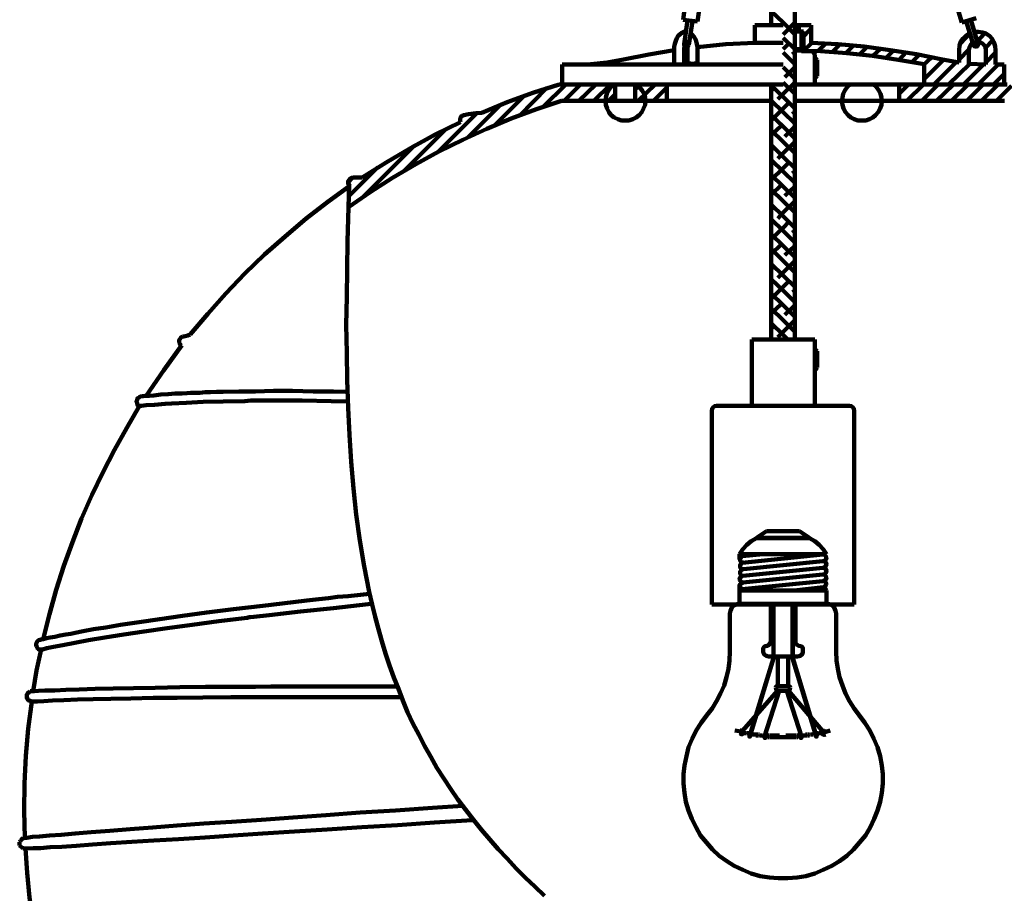
# Model space of a CAD drawing. Units: inches. Extents: x -1.3 to 16.7, y -20.6 to 12.6.
# Drawn here: x -1.3 to 10.3, y -13.2 to -2.9 of the extents above; entities that cross this region are included whole.
import ezdxf

# ---------------------------------------------------------------- set-up
doc = ezdxf.new("R2010")
doc.units = ezdxf.units.IN
doc.header["$MEASUREMENT"] = 0
doc.layers.add('Layer 1', color=7, linetype='Continuous')

# ---------------------------------------------------------------- blocks, each defined once
blk = doc.blocks.new('block 2')
at = {"layer": 'Layer 1', "true_color": 0x212830}
h = blk.add_hatch(color=250, dxfattribs=at)
edge = h.paths.add_edge_path()
edge.add_spline(control_points=[(7.546, -9.792), (7.546, -9.792), (7.546, -9.792), (7.546, -9.792), (7.546, -9.792), (7.546, -10.435), (7.546, -10.435), (7.546, -10.435), (7.546, -9.792), (7.546, -9.792)], knot_values=[0, 0, 0, 0, 1, 1, 1, 2, 2, 2, 3, 3, 3, 3], degree=3, periodic=1)
for points in [[(7.772, -9.792), (7.772, -10.435), (7.777, -10.435)], [(7.772, -9.792), (7.777, -9.792), (7.777, -10.435)], [(7.546, -10.435), (7.263, -11.361), (7.269, -11.361)], [(7.772, -10.435), (8.05, -11.361), (8.055, -11.361)], [(7.772, -10.435), (7.777, -10.435), (8.055, -11.361)]]:
    blk.add_hatch(color=250, dxfattribs=at).paths.add_polyline_path(points)
h = blk.add_hatch(color=250, dxfattribs=at)
edge = h.paths.add_edge_path()
edge.add_spline(control_points=[(7.546, -10.435), (7.546, -10.435), (7.546, -10.435), (7.546, -10.435), (7.546, -10.435), (7.269, -11.361), (7.269, -11.361), (7.269, -11.361), (7.546, -10.435), (7.546, -10.435)], knot_values=[0, 0, 0, 0, 1, 1, 1, 2, 2, 2, 3, 3, 3, 3], degree=3, periodic=1)
h = blk.add_hatch(color=250, dxfattribs=at)
edge = h.paths.add_edge_path()
edge.add_spline(control_points=[(7.546, -10.435), (7.546, -10.435), (7.546, -10.435), (7.546, -10.435), (7.546, -10.435), (7.546, -10.435), (7.546, -10.435), (7.546, -10.435), (7.546, -10.435), (7.546, -10.435)], knot_values=[0, 0, 0, 0, 1, 1, 1, 2, 2, 2, 3, 3, 3, 3], degree=3, periodic=1)
h = blk.add_hatch(color=250, dxfattribs=at)
edge = h.paths.add_edge_path()
edge.add_spline(control_points=[(7.546, -10.435), (7.546, -10.435), (7.546, -10.435), (7.546, -10.435), (7.546, -10.435), (7.546, -10.435), (7.546, -10.435), (7.546, -10.435), (7.546, -10.435), (7.546, -10.435)], knot_values=[0, 0, 0, 0, 1, 1, 1, 2, 2, 2, 3, 3, 3, 3], degree=3, periodic=1)
h = blk.add_hatch(color=250, dxfattribs=at)
edge = h.paths.add_edge_path()
edge.add_spline(control_points=[(7.772, -10.435), (7.772, -10.435), (7.772, -10.435), (7.772, -10.435), (7.772, -10.435), (7.777, -10.435), (7.777, -10.435), (7.777, -10.435), (7.772, -10.435), (7.772, -10.435)], knot_values=[0, 0, 0, 0, 1, 1, 1, 2, 2, 2, 3, 3, 3, 3], degree=3, periodic=1)
h = blk.add_hatch(color=250, dxfattribs=at)
edge = h.paths.add_edge_path()
edge.add_spline(control_points=[(8.05, -11.361), (8.05, -11.361), (8.055, -11.361), (8.055, -11.361), (8.055, -11.361), (8.05, -11.361), (8.05, -11.361), (8.05, -11.361), (8.05, -11.361), (8.05, -11.361)], knot_values=[0, 0, 0, 0, 1, 1, 1, 2, 2, 2, 3, 3, 3, 3], degree=3, periodic=1)
h = blk.add_hatch(color=250, dxfattribs=at)
edge = h.paths.add_edge_path()
edge.add_spline(control_points=[(8.05, -11.361), (8.05, -11.361), (8.05, -11.361), (8.05, -11.361), (8.05, -11.361), (8.055, -11.361), (8.055, -11.361), (8.055, -11.361), (8.05, -11.361), (8.05, -11.361)], knot_values=[0, 0, 0, 0, 1, 1, 1, 2, 2, 2, 3, 3, 3, 3], degree=3, periodic=1)
at = {"layer": 'Layer 1', "color": 250, "lineweight": 90, "true_color": 0x212830}
for points in [[(7.798, -6.675), (7.798, 4.473)], [(7.52, -2.963), (7.52, 2.982)], [(6.482, -2.9), (6.519, -2.587)], [(6.692, -2.613), (6.65, -2.921)], [(9.681, -2.628), (9.77, -2.932)], [(6.65, -2.921), (6.482, -2.9)], [(7.798, -3.073), (7.662, -2.932), (7.52, -2.796)], [(9.77, -2.932), (9.938, -2.879)], [(9.875, -2.9), (9.959, -3.177)], [(6.534, -2.906), (6.492, -3.188)], [(6.592, -2.916), (6.55, -3.193)], [(7.662, -2.963), (7.326, -2.963)], [(7.326, -2.963), (7.326, -3.172)], [(7.798, -2.932), (7.662, -3.073)], [(7.992, -2.963), (7.798, -2.963)], [(7.846, -2.979), (7.798, -2.979)], [(7.867, -2.963), (7.846, -2.979)], [(7.846, -2.979), (7.846, -3.036)], [(7.877, -3.12), (7.992, -3)], [(7.992, -2.963), (7.992, -3.172)], [(9.823, -2.916), (9.907, -3.198)], [(6.513, -3.036), (6.487, -3.042), (6.466, -3.052), (6.445, -3.068), (6.424, -3.088), (6.408, -3.115), (6.393, -3.146), (6.382, -3.183), (6.377, -3.219), (6.377, -3.256)], [(6.65, -3.256), (6.65, -3.214), (6.639, -3.172), (6.629, -3.136), (6.613, -3.104), (6.592, -3.078), (6.571, -3.057)], [(7.798, -3.245), (7.662, -3.11)], [(7.798, -3.036), (7.877, -3.036)], [(7.903, -3.036), (7.798, -3.036)], [(7.877, -3.036), (7.903, -3.068)], [(7.877, -3.256), (7.877, -3.036)], [(7.877, -3.245), (7.877, -3.036)], [(7.903, -3.266), (7.903, -3.036)], [(7.903, -3.068), (7.903, -3.256)], [(9.865, -3.057), (9.823, -3.083), (9.786, -3.12), (9.76, -3.157), (9.744, -3.204), (9.739, -3.256)], [(9.755, -3.177), (9.865, -3.062)], [(10.169, -3.256), (10.164, -3.209), (10.148, -3.162), (10.127, -3.125), (10.095, -3.088), (10.054, -3.062), (10.012, -3.047), (9.964, -3.042), (9.917, -3.042)], [(9.954, -3.151), (10.043, -3.057)], [(6.534, -3.256), (6.534, -3.235), (6.529, -3.219), (6.529, -3.204), (6.529, -3.188), (6.524, -3.177), (6.524, -3.167), (6.519, -3.162), (6.513, -3.157), (6.508, -3.162), (6.503, -3.167), (6.503, -3.177), (6.498, -3.188), (6.498, -3.204), (6.498, -3.219), (6.492, -3.235), (6.492, -3.256)], [(6.492, -3.177), (6.492, -3.193), (6.498, -3.209), (6.513, -3.214), (6.529, -3.214), (6.54, -3.209), (6.55, -3.193)], [(6.534, -3.235), (6.492, -3.24)], [(6.492, -3.24), (6.492, -3.428)], [(6.534, -3.235), (6.534, -3.402)], [(7.326, -3.172), (6.985, -3.188), (6.65, -3.224)], [(6.65, -3.219), (6.65, -3.402)], [(7.326, -3.172), (7.662, -3.172)], [(7.73, -3.177), (7.662, -3.245)], [(7.877, -3.245), (7.798, -3.245)], [(7.903, -3.266), (7.877, -3.245)], [(7.903, -3.266), (7.998, -3.172)], [(9.54, -3.366), (9.235, -3.303), (8.926, -3.256), (8.617, -3.214), (8.307, -3.188), (7.992, -3.172)], [(8.071, -3.271), (8.166, -3.177)], [(8.239, -3.282), (8.333, -3.188)], [(8.401, -3.293), (8.491, -3.204)], [(8.564, -3.308), (8.653, -3.219)], [(8.721, -3.324), (8.811, -3.24)], [(9.739, -3.366), (9.854, -3.251)], [(9.896, -3.172), (9.875, -3.193), (9.86, -3.224), (9.854, -3.256)], [(9.907, -3.198), (9.949, -3.157)], [(9.907, -3.193), (9.912, -3.209), (9.928, -3.214), (9.943, -3.214), (9.954, -3.209), (9.964, -3.193), (9.959, -3.177)], [(10.054, -3.256), (10.048, -3.224), (10.033, -3.198), (10.012, -3.177), (9.985, -3.162), (9.954, -3.157)], [(10.048, -3.23), (10.137, -3.141)], [(5.192, -3.428), (5.391, -3.423), (5.585, -3.402), (5.779, -3.366)], [(6.377, -3.256), (6.078, -3.308), (5.779, -3.366)], [(6.377, -3.256), (6.377, -3.428)], [(7.798, -3.423), (7.662, -3.287)], [(7.798, -3.287), (7.772, -3.308)], [(9.325, -3.423), (9.02, -3.371), (8.716, -3.324), (8.412, -3.293), (8.102, -3.271), (7.798, -3.261)], [(7.903, -3.256), (7.877, -3.256)], [(7.877, -3.256), (7.877, -3.271)], [(7.992, -3.271), (7.877, -3.271)], [(8.034, -3.313), (8.029, -3.293), (8.013, -3.277), (7.992, -3.271)], [(8.034, -3.313), (8.034, -3.664)], [(8.034, -3.35), (8.045, -3.35)], [(8.061, -3.371), (8.045, -3.35)], [(8.879, -3.345), (8.963, -3.261)], [(9.031, -3.371), (9.115, -3.282)], [(9.183, -3.397), (9.267, -3.313)], [(9.309, -3.439), (9.414, -3.34)], [(9.54, -3.366), (9.739, -3.402)], [(9.739, -3.402), (9.739, -3.256)], [(9.854, -3.418), (9.854, -3.256)], [(10.054, -3.428), (10.054, -3.256)], [(10.054, -3.402), (10.169, -3.287)], [(10.169, -3.428), (10.169, -3.256)], [(5.055, -3.428), (5.055, -3.664)], [(5.055, -3.428), (5.055, -3.664)], [(5.055, -3.428), (7.662, -3.428)], [(6.534, -3.402), (6.54, -3.408), (6.55, -3.413), (6.555, -3.413), (6.566, -3.413), (6.576, -3.418), (6.587, -3.418), (6.597, -3.418), (6.608, -3.418), (6.618, -3.413), (6.629, -3.413), (6.634, -3.413), (6.639, -3.408), (6.645, -3.408), (6.65, -3.402)], [(7.798, -3.596), (7.662, -3.46)], [(7.798, -3.46), (7.683, -3.575)], [(7.798, -3.564), (7.798, -3.371)], [(8.034, -3.371), (8.034, -3.564)], [(8.061, -3.371), (8.061, -3.564)], [(9.325, -3.601), (9.555, -3.371)], [(9.325, -3.664), (9.325, -3.423)], [(9.44, -3.664), (9.707, -3.397)], [(9.613, -3.664), (9.865, -3.418)], [(9.791, -3.664), (10.027, -3.428)], [(9.854, -3.418), (10.054, -3.428)], [(9.964, -3.664), (10.2, -3.428)], [(10.269, -3.428), (10.169, -3.428)], [(10.269, -3.428), (10.269, -3.664)], [(8.045, -3.585), (8.034, -3.585)], [(8.045, -3.585), (8.061, -3.564)], [(10.143, -3.664), (10.269, -3.538)], [(5.019, -3.662), (4.709, -3.761), (4.405, -3.871), (4.106, -3.997)], [(4.552, -4.028), (4.872, -3.704)], [(4.825, -3.929), (5.097, -3.662)], [(7.52, -3.662), (5.019, -3.662)], [(7.662, -3.664), (5.055, -3.664)], [(5.076, -3.856), (5.27, -3.662)], [(5.249, -3.856), (5.449, -3.662)], [(5.428, -3.856), (5.622, -3.662)], [(5.664, -3.664), (5.627, -3.695), (5.601, -3.732), (5.58, -3.774), (5.569, -3.815), (5.564, -3.862), (5.569, -3.904), (5.585, -3.946), (5.606, -3.988), (5.632, -4.024), (5.669, -4.051), (5.711, -4.072), (5.753, -4.087), (5.8, -4.087), (5.842, -4.087), (5.889, -4.072), (5.926, -4.051), (5.963, -4.024), (5.994, -3.988), (6.015, -3.946), (6.031, -3.904), (6.036, -3.862), (6.031, -3.815), (6.02, -3.774), (5.999, -3.732), (5.968, -3.695), (5.936, -3.664)], [(5.936, -3.664), (5.664, -3.664)], [(5.679, -3.662), (5.679, -3.856)], [(5.915, -3.662), (5.915, -3.856)], [(5.915, -3.72), (5.973, -3.662)], [(5.952, -3.856), (6.151, -3.662)], [(6.131, -3.856), (6.288, -3.699)], [(6.288, -3.662), (6.288, -3.856)], [(6.288, -3.662), (6.288, -3.856)], [(7.52, -6.675), (7.52, -3.664)], [(7.798, -3.946), (7.662, -3.81), (7.52, -3.674)], [(7.552, -3.706), (7.52, -3.737)], [(7.798, -3.638), (7.662, -3.774), (7.599, -3.836)], [(7.798, -3.774), (7.662, -3.638)], [(10.305, -3.662), (7.798, -3.662)], [(10.269, -3.664), (7.798, -3.664)], [(8.034, -3.664), (7.798, -3.664)], [(8.454, -3.664), (8.417, -3.695), (8.391, -3.732), (8.37, -3.774), (8.36, -3.815), (8.354, -3.862), (8.36, -3.904), (8.375, -3.946), (8.396, -3.988), (8.428, -4.024), (8.459, -4.051), (8.501, -4.072), (8.543, -4.087), (8.59, -4.087), (8.638, -4.087), (8.679, -4.072), (8.721, -4.051), (8.753, -4.024), (8.784, -3.988), (8.805, -3.946), (8.821, -3.904), (8.826, -3.862), (8.821, -3.815), (8.811, -3.774), (8.79, -3.732), (8.763, -3.695), (8.727, -3.664)], [(8.727, -3.664), (8.454, -3.664)], [(9.031, -3.662), (9.031, -3.856)], [(9.031, -3.772), (9.141, -3.662)], [(9.12, -3.856), (9.319, -3.662)], [(9.298, -3.856), (9.403, -3.751), (9.492, -3.662)], [(9.471, -3.856), (9.671, -3.662)], [(9.65, -3.856), (9.844, -3.662)], [(9.828, -3.856), (10.022, -3.662)], [(10.001, -3.856), (10.2, -3.662)], [(10.179, -3.856), (10.358, -3.678)], [(4.258, -4.143), (4.604, -3.798)], [(5.601, -3.856), (5.679, -3.777)], [(5.045, -3.856), (4.751, -3.955), (4.452, -4.065), (4.164, -4.185), (3.88, -4.316), (3.597, -4.452), (3.325, -4.603), (3.052, -4.765), (2.789, -4.933), (2.533, -5.111)], [(3.943, -4.284), (4.321, -3.908)], [(7.52, -3.856), (5.045, -3.856)], [(7.798, -4.124), (7.662, -3.988), (7.52, -3.852)], [(7.73, -3.878), (7.662, -3.946), (7.52, -4.087)], [(10.274, -3.856), (7.798, -3.856)], [(3.592, -4.457), (4.048, -4.002)], [(3.891, -4.023), (3.875, -4.033), (3.859, -4.044), (3.854, -4.059), (3.849, -4.07), (3.849, -4.096), (3.854, -4.107)], [(4.106, -3.997), (4.038, -4.002), (3.949, -4.012), (3.891, -4.023)], [(7.798, -4.302), (7.662, -4.16), (7.52, -4.024)], [(7.798, -3.988), (7.772, -4.014)], [(3.854, -4.107), (3.555, -4.253), (3.262, -4.415), (2.978, -4.582), (2.695, -4.76)], [(7.641, -4.145), (7.52, -4.26)], [(7.798, -4.16), (7.683, -4.276)], [(3.194, -4.677), (3.681, -4.19)], [(7.798, -4.474), (7.662, -4.338), (7.52, -4.202)], [(2.706, -4.99), (3.309, -4.383)], [(7.798, -4.652), (7.662, -4.516), (7.52, -4.375)], [(7.552, -4.406), (7.52, -4.438)], [(7.798, -4.338), (7.662, -4.474), (7.599, -4.537)], [(2.533, -4.985), (2.879, -4.64)], [(7.798, -4.825), (7.662, -4.689), (7.52, -4.553)], [(7.73, -4.584), (7.662, -4.652), (7.52, -4.788)], [(2.59, -4.76), (2.569, -4.765), (2.548, -4.776), (2.538, -4.792), (2.527, -4.807), (2.527, -4.818), (2.527, -4.833), (2.538, -4.849), (2.548, -4.859)], [(2.695, -4.76), (2.648, -4.76), (2.606, -4.76), (2.59, -4.76)], [(7.798, -5.002), (7.662, -4.866), (7.52, -4.73)], [(7.798, -4.689), (7.772, -4.715)], [(2.548, -4.859), (2.286, -5.048), (2.034, -5.246), (1.783, -5.456), (1.541, -5.67), (1.31, -5.895), (1.085, -6.13), (0.87, -6.371), (0.665, -6.616)], [(2.538, -4.849), (2.522, -5.513), (2.512, -6.172), (2.506, -6.501), (2.512, -6.831), (2.517, -7.155), (2.527, -7.479), (2.543, -7.798), (2.564, -8.117), (2.59, -8.431), (2.622, -8.739), (2.664, -9.048), (2.716, -9.351), (2.774, -9.654), (2.811, -9.801), (2.847, -9.947), (2.884, -10.094), (2.926, -10.235), (2.968, -10.381), (3.015, -10.522), (3.068, -10.664), (3.12, -10.799), (3.172, -10.936), (3.23, -11.071), (3.293, -11.208), (3.361, -11.338), (3.429, -11.469), (3.503, -11.6), (3.576, -11.73), (3.655, -11.856), (3.739, -11.981), (3.823, -12.102), (3.912, -12.222), (4.006, -12.342), (4.101, -12.462), (4.2, -12.577), (4.3, -12.692), (4.405, -12.802), (4.51, -12.917), (4.62, -13.027), (4.73, -13.132), (4.846, -13.241)], [(2.527, -4.818), (2.58, -4.765)], [(7.641, -4.846), (7.52, -4.966)], [(7.798, -4.866), (7.683, -4.976)], [(7.798, -5.175), (7.662, -5.039), (7.52, -4.903)], [(7.798, -5.353), (7.662, -5.217), (7.52, -5.081)], [(7.552, -5.107), (7.52, -5.138)], [(7.798, -5.039), (7.662, -5.175), (7.599, -5.243)], [(7.798, -5.53), (7.662, -5.389), (7.52, -5.253)], [(7.73, -5.285), (7.662, -5.353), (7.52, -5.489)], [(7.798, -5.703), (7.662, -5.567), (7.52, -5.431)], [(7.798, -5.389), (7.772, -5.415)], [(7.641, -5.546), (7.52, -5.666)], [(7.798, -5.567), (7.683, -5.677)], [(7.798, -5.881), (7.662, -5.745), (7.52, -5.604)], [(7.798, -6.053), (7.662, -5.918), (7.52, -5.781)], [(7.798, -5.745), (7.662, -5.881), (7.599, -5.944)], [(7.552, -5.813), (7.52, -5.839)], [(7.798, -6.231), (7.662, -6.095), (7.52, -5.959)], [(7.73, -5.985), (7.662, -6.053), (7.52, -6.195)], [(7.798, -6.404), (7.662, -6.268), (7.52, -6.132)], [(7.798, -6.095), (7.772, -6.116)], [(7.641, -6.252), (7.52, -6.367)], [(7.798, -6.268), (7.683, -6.383)], [(7.798, -6.582), (7.662, -6.446), (7.52, -6.309)], [(7.715, -6.675), (7.662, -6.618), (7.52, -6.482)], [(7.798, -6.446), (7.662, -6.582), (7.599, -6.644)], [(0.665, -6.616), (0.634, -6.627), (0.587, -6.637), (0.571, -6.637)], [(7.552, -6.514), (7.52, -6.545)], [(0.571, -6.637), (0.555, -6.648), (0.545, -6.664), (0.534, -6.679), (0.534, -6.69), (0.534, -6.705), (0.54, -6.721), (0.55, -6.742), (0.566, -6.742)], [(7.29, -6.675), (7.662, -6.675)], [(7.29, -7.455), (7.29, -6.675)], [(7.541, -6.675), (7.52, -6.66)], [(8.034, -6.675), (7.662, -6.675)], [(8.034, -7.455), (8.034, -6.675)], [(0.566, -6.742), (0.351, -7.035), (0.146, -7.338)], [(8.034, -6.791), (8.045, -6.791)], [(8.061, -6.812), (8.045, -6.791)], [(8.061, -6.812), (8.061, -7.005)], [(8.045, -7.026), (8.034, -7.026)], [(8.045, -7.026), (8.061, -7.005)], [(2.517, -7.291), (2.354, -7.286), (2.113, -7.286), (1.872, -7.281), (1.646, -7.281), (1.436, -7.286), (1.237, -7.286), (1.054, -7.291), (0.975, -7.291), (0.902, -7.296), (0.839, -7.296), (0.776, -7.302), (0.723, -7.302), (0.671, -7.302), (0.624, -7.307), (0.566, -7.312), (0.487, -7.312), (0.403, -7.317), (0.319, -7.322), (0.235, -7.333), (0.183, -7.338), (0.136, -7.338), (0.11, -7.343), (0.099, -7.343)], [(0.099, -7.343), (0.078, -7.348), (0.062, -7.354), (0.052, -7.364), (0.041, -7.369), (0.036, -7.39), (0.031, -7.401), (0.031, -7.411), (0.036, -7.421), (0.041, -7.448), (0.057, -7.458), (0.067, -7.458)], [(0.067, -7.458), (0.089, -7.458), (0.146, -7.448), (0.241, -7.443), (0.367, -7.432), (0.445, -7.427), (0.618, -7.421), (0.818, -7.411), (1.054, -7.406), (1.31, -7.401), (1.379, -7.395), (1.672, -7.395), (1.987, -7.395), (2.328, -7.401), (2.522, -7.406)], [(0.067, -7.458), (-0.085, -7.715), (-0.231, -7.976), (-0.368, -8.243), (-0.499, -8.509), (-0.62, -8.786), (-0.725, -9.064), (-0.829, -9.346), (-0.918, -9.628), (-0.997, -9.916), (-1.071, -10.209)], [(6.875, -7.455), (6.854, -7.46), (6.833, -7.476), (6.823, -7.491), (6.818, -7.517)], [(6.818, -9.803), (6.818, -7.517)], [(6.875, -7.455), (7.662, -7.455)], [(8.443, -7.455), (7.662, -7.455)], [(7.956, -7.455), (7.662, -7.455)], [(7.662, -7.455), (7.95, -7.455)], [(8.034, -7.455), (7.662, -7.455)], [(8.501, -7.517), (8.496, -7.491), (8.486, -7.476), (8.464, -7.46), (8.443, -7.455)], [(8.501, -9.803), (8.501, -7.517)], [(7.463, -8.934), (7.347, -9.013)], [(7.856, -8.934), (7.463, -8.934)], [(7.856, -8.934), (7.971, -9.013)], [(7.347, -9.018), (7.284, -9.055), (7.232, -9.097), (7.185, -9.149), (7.148, -9.206)], [(7.347, -9.013), (7.971, -9.013)], [(7.347, -9.013), (7.347, -9.018)], [(7.347, -9.018), (7.971, -9.018)], [(7.971, -9.013), (7.971, -9.018)], [(8.171, -9.206), (8.134, -9.149), (8.087, -9.097), (8.034, -9.055), (7.971, -9.018)], [(7.148, -9.206), (7.148, -9.269)], [(8.171, -9.206), (7.148, -9.206)], [(7.179, -9.232), (7.164, -9.243), (7.153, -9.259), (7.153, -9.274), (7.159, -9.295), (7.174, -9.306), (7.195, -9.306)], [(7.421, -9.206), (7.179, -9.232)], [(8.129, -9.212), (7.179, -9.311)], [(8.129, -9.29), (7.195, -9.384)], [(8.129, -9.29), (8.15, -9.285), (8.166, -9.269), (8.171, -9.248), (8.16, -9.227), (8.145, -9.212), (8.129, -9.212)], [(8.129, -9.369), (8.15, -9.363), (8.166, -9.347), (8.171, -9.327), (8.166, -9.306), (8.145, -9.29), (8.129, -9.29)], [(7.179, -9.311), (7.164, -9.321), (7.153, -9.337), (7.153, -9.353), (7.159, -9.374), (7.174, -9.384), (7.195, -9.384)], [(7.185, -9.384), (7.164, -9.395), (7.153, -9.416), (7.153, -9.436), (7.164, -9.458), (7.185, -9.463)], [(8.129, -9.369), (7.185, -9.463)], [(8.129, -9.369), (8.129, -9.369)], [(8.129, -9.447), (8.15, -9.442), (8.166, -9.426), (8.171, -9.405), (8.166, -9.384), (8.15, -9.374), (8.129, -9.369)], [(7.185, -9.463), (7.169, -9.473), (7.153, -9.484), (7.148, -9.505), (7.153, -9.52), (7.169, -9.536), (7.185, -9.541)], [(8.129, -9.526), (7.179, -9.619)], [(8.129, -9.447), (7.185, -9.541)], [(7.195, -9.463), (7.195, -9.463)], [(8.129, -9.526), (8.15, -9.515), (8.166, -9.505), (8.171, -9.484), (8.16, -9.463), (8.145, -9.447), (8.129, -9.447)], [(8.139, -9.599), (8.155, -9.588), (8.166, -9.572), (8.171, -9.557), (8.16, -9.536), (8.145, -9.526), (8.129, -9.526)], [(7.185, -9.541), (7.169, -9.552), (7.153, -9.562), (7.148, -9.583), (7.159, -9.604), (7.169, -9.614), (7.19, -9.619)], [(7.148, -9.578), (7.148, -9.792)], [(8.171, -9.635), (7.148, -9.635)], [(7.179, -9.619), (7.159, -9.635)], [(8.139, -9.599), (7.793, -9.635)], [(8.129, -9.604), (8.129, -9.604)], [(8.171, -9.635), (8.16, -9.614), (8.139, -9.599)], [(8.171, -9.792), (8.171, -9.635)], [(2.779, -9.675), (2.674, -9.686), (2.527, -9.702), (2.402, -9.712), (2.297, -9.728), (2.181, -9.738), (2.04, -9.754), (1.877, -9.775), (1.52, -9.817), (1.174, -9.858), (0.859, -9.895), (0.571, -9.937), (0.304, -9.973), (0.062, -10.01), (-0.158, -10.042), (-0.331, -10.073), (-0.478, -10.094), (-0.599, -10.115), (-0.693, -10.135), (-0.745, -10.146), (-0.803, -10.156), (-0.871, -10.167), (-0.934, -10.183), (-0.987, -10.193), (-1.034, -10.198), (-1.071, -10.209), (-1.097, -10.214), (-1.107, -10.219)], [(-1.097, -10.334), (-1.081, -10.334), (-1.029, -10.318), (-0.95, -10.303), (-0.84, -10.282), (-0.698, -10.256), (-0.536, -10.224), (-0.342, -10.193), (-0.121, -10.156), (0.12, -10.12), (0.393, -10.083), (0.686, -10.042), (1.001, -10), (1.337, -9.958), (1.358, -9.952), (1.373, -9.952), (1.415, -9.947), (1.594, -9.926), (1.966, -9.885), (2.354, -9.843), (2.763, -9.796), (2.805, -9.79)], [(7.662, -9.803), (6.818, -9.803)], [(7.148, -9.792), (7.117, -9.797), (7.08, -9.813), (7.054, -9.839), (7.038, -9.876), (7.033, -9.907)], [(8.171, -9.792), (7.148, -9.792)], [(7.515, -9.792), (7.515, -10.237)], [(7.546, -9.792), (7.546, -10.435)], [(7.546, -9.792), (7.546, -10.435), (7.546, -10.435), (7.546, -9.792), (7.546, -9.792)], [(7.546, -9.792), (7.546, -10.435)], [(7.662, -9.803), (8.501, -9.803)], [(7.772, -9.792), (7.772, -10.435)], [(7.772, -9.792), (7.772, -10.435), (7.777, -10.435), (7.772, -9.792), (7.772, -9.792)], [(7.772, -9.792), (7.777, -9.792), (7.777, -10.435), (7.772, -9.792), (7.772, -9.792)], [(7.777, -9.792), (7.777, -10.435)], [(7.809, -9.792), (7.809, -10.237)], [(8.286, -9.907), (8.281, -9.876), (8.265, -9.839), (8.239, -9.813), (8.207, -9.797), (8.171, -9.792)], [(7.033, -10.357), (7.033, -9.907)], [(8.286, -10.357), (8.286, -9.907)], [(-1.107, -10.219), (-1.128, -10.224), (-1.139, -10.235), (-1.149, -10.256), (-1.155, -10.271), (-1.155, -10.282), (-1.149, -10.292), (-1.144, -10.308), (-1.139, -10.318), (-1.128, -10.329), (-1.113, -10.334), (-1.097, -10.334)], [(-1.097, -10.334), (-1.149, -10.58), (-1.191, -10.826)], [(7.452, -10.294), (7.442, -10.299), (7.431, -10.31), (7.426, -10.325)], [(7.426, -10.357), (7.426, -10.325)], [(7.452, -10.294), (7.478, -10.289), (7.494, -10.279), (7.51, -10.257), (7.515, -10.237)], [(7.809, -10.237), (7.809, -10.257), (7.825, -10.279), (7.846, -10.289), (7.867, -10.294)], [(7.893, -10.325), (7.893, -10.31), (7.882, -10.299), (7.867, -10.294)], [(7.893, -10.325), (7.893, -10.357)], [(6.76, -11.11), (6.823, -11.031), (6.875, -10.942), (6.922, -10.853), (6.964, -10.759), (6.991, -10.66), (7.017, -10.561), (7.027, -10.461), (7.033, -10.357)], [(7.546, -10.435), (7.263, -11.361), (7.269, -11.361), (7.546, -10.435), (7.546, -10.435)], [(7.546, -10.435), (7.263, -11.361)], [(7.546, -10.435), (7.269, -11.361)], [(7.426, -10.357), (7.431, -10.378), (7.442, -10.394), (7.463, -10.409), (7.484, -10.414)], [(7.835, -10.414), (7.484, -10.414)], [(7.599, -10.414), (7.599, -10.765)], [(7.72, -10.765), (7.72, -10.414)], [(7.772, -10.435), (8.05, -11.361)], [(7.772, -10.435), (7.777, -10.435), (7.777, -10.435), (7.772, -10.435), (7.772, -10.435)], [(7.772, -10.435), (8.05, -11.361), (8.055, -11.361), (7.772, -10.435), (7.772, -10.435)], [(7.772, -10.435), (7.777, -10.435), (8.055, -11.361), (7.772, -10.435), (7.772, -10.435)], [(7.777, -10.435), (8.055, -11.361)], [(7.835, -10.414), (7.861, -10.409), (7.877, -10.394), (7.893, -10.378), (7.893, -10.357)], [(8.286, -10.357), (8.291, -10.461), (8.307, -10.561), (8.328, -10.66), (8.36, -10.759), (8.396, -10.853), (8.443, -10.942), (8.501, -11.031), (8.559, -11.11)], [(0.844, -10.773), (0.54, -10.779), (0.251, -10.784), (-0.006, -10.789), (-0.247, -10.794), (-0.457, -10.799), (-0.646, -10.805), (-0.803, -10.81), (-0.934, -10.815), (-1.05, -10.815), (-1.128, -10.821), (-1.175, -10.826), (-1.191, -10.826)], [(3.104, -10.768), (2.894, -10.768), (2.789, -10.768), (2.38, -10.768), (1.992, -10.768), (1.615, -10.768), (1.436, -10.773), (1.415, -10.773), (1.405, -10.773), (1.4, -10.773), (1.389, -10.773), (1.347, -10.773), (1.174, -10.773), (0.844, -10.773)], [(7.589, -10.765), (7.578, -10.77), (7.573, -10.78)], [(7.573, -10.78), (7.583, -10.817)], [(7.589, -10.765), (7.735, -10.765)], [(7.746, -10.78), (7.741, -10.77), (7.735, -10.765)], [(7.735, -10.817), (7.746, -10.78)], [(-1.223, -10.826), (-1.238, -10.836), (-1.254, -10.847), (-1.265, -10.868), (-1.265, -10.894), (-1.265, -10.904), (-1.254, -10.92), (-1.249, -10.93), (-1.238, -10.936), (-1.207, -10.946)], [(-1.223, -10.826), (-1.207, -10.826), (-1.191, -10.826)], [(-0.667, -10.925), (-0.483, -10.92)], [(-0.483, -10.92), (-0.273, -10.915)], [(-0.273, -10.915), (-0.037, -10.91)], [(-0.037, -10.91), (0.225, -10.904)], [(0.225, -10.904), (0.508, -10.904)], [(0.508, -10.904), (0.812, -10.899)], [(0.812, -10.899), (1.143, -10.894)], [(1.143, -10.894), (1.316, -10.894)], [(1.316, -10.894), (1.358, -10.894)], [(1.358, -10.894), (1.379, -10.894)], [(1.379, -10.894), (1.389, -10.894)], [(1.389, -10.894), (1.389, -10.894)], [(1.389, -10.894), (1.394, -10.894)], [(1.394, -10.894), (1.405, -10.894)], [(1.405, -10.894), (1.452, -10.894)], [(1.452, -10.894), (1.631, -10.894)], [(1.631, -10.894), (2.003, -10.894)], [(2.003, -10.894), (2.396, -10.894)], [(2.396, -10.894), (2.601, -10.894)], [(2.601, -10.894), (2.7, -10.894)], [(2.7, -10.894), (2.753, -10.894)], [(2.753, -10.894), (2.963, -10.894)], [(2.963, -10.894), (3.157, -10.894)], [(7.594, -10.822), (7.153, -11.324)], [(7.615, -10.822), (7.442, -11.361)], [(7.583, -10.817), (7.589, -10.822), (7.594, -10.822)], [(7.594, -10.822), (7.725, -10.822)], [(7.704, -10.822), (7.877, -11.361)], [(7.725, -10.822), (7.73, -10.822), (7.735, -10.817)], [(7.725, -10.822), (8.16, -11.335)], [(-1.207, -10.946), (-1.249, -11.27), (-1.275, -11.589), (-1.291, -11.913), (-1.296, -12.238), (-1.286, -12.557)], [(-1.207, -10.946), (-1.191, -10.946)], [(-1.191, -10.946), (-1.139, -10.946)], [(-1.139, -10.946), (-1.065, -10.941)], [(-1.065, -10.941), (-0.96, -10.936)], [(-0.96, -10.936), (-0.829, -10.93)], [(-0.829, -10.93), (-0.667, -10.925)], [(6.76, -11.11), (6.692, -11.199), (6.634, -11.288), (6.587, -11.387), (6.545, -11.486), (6.519, -11.591), (6.498, -11.701), (6.487, -11.805), (6.487, -11.915), (6.498, -12.025), (6.513, -12.13), (6.545, -12.234), (6.582, -12.333), (6.634, -12.433), (6.686, -12.527), (6.755, -12.61), (6.828, -12.694), (6.907, -12.767), (6.996, -12.83), (7.085, -12.888), (7.185, -12.935), (7.284, -12.976), (7.389, -13.008), (7.5, -13.024), (7.604, -13.034), (7.715, -13.034), (7.825, -13.024), (7.93, -13.008), (8.034, -12.976), (8.134, -12.935), (8.234, -12.888), (8.328, -12.83), (8.412, -12.767), (8.491, -12.694), (8.564, -12.61), (8.632, -12.527), (8.69, -12.433), (8.737, -12.333), (8.774, -12.234), (8.805, -12.13), (8.826, -12.025), (8.837, -11.915), (8.837, -11.805), (8.826, -11.701), (8.805, -11.591), (8.774, -11.486), (8.732, -11.387), (8.685, -11.288), (8.627, -11.199), (8.559, -11.11)], [(7.09, -11.288), (7.143, -11.298)], [(7.159, -11.303), (7.143, -11.303)], [(7.143, -11.308), (7.143, -11.314)], [(7.153, -11.324), (7.159, -11.33), (7.174, -11.335), (7.185, -11.33), (7.19, -11.319), (7.19, -11.308), (7.185, -11.298), (7.174, -11.288), (7.164, -11.288), (7.153, -11.288)], [(7.159, -11.293), (7.159, -11.298)], [(7.159, -11.303), (7.159, -11.314)], [(7.174, -11.303), (7.164, -11.303)], [(7.174, -11.319), (7.169, -11.319)], [(7.174, -11.293), (7.174, -11.298)], [(7.174, -11.303), (7.174, -11.314)], [(7.174, -11.319), (7.174, -11.319)], [(7.19, -11.303), (7.179, -11.303)], [(7.19, -11.319), (7.179, -11.319)], [(7.19, -11.303), (7.19, -11.314)], [(7.19, -11.319), (7.19, -11.324)], [(7.2, -11.303), (7.195, -11.303)], [(7.206, -11.319), (7.195, -11.319)], [(7.206, -11.303), (7.206, -11.314)], [(7.206, -11.319), (7.206, -11.324)], [(7.221, -11.319), (7.211, -11.319)], [(7.221, -11.303), (7.221, -11.314)], [(7.221, -11.319), (7.221, -11.33)], [(7.237, -11.319), (7.227, -11.319)], [(7.237, -11.308), (7.237, -11.314)], [(7.237, -11.319), (7.237, -11.33)], [(7.253, -11.319), (7.242, -11.319)], [(7.253, -11.335), (7.242, -11.335)], [(7.253, -11.314), (7.253, -11.314)], [(7.253, -11.319), (7.253, -11.33)], [(7.253, -11.335), (7.253, -11.335)], [(7.269, -11.361), (7.258, -11.319)], [(7.269, -11.319), (7.258, -11.319)], [(7.269, -11.335), (7.258, -11.335)], [(7.263, -11.361), (7.269, -11.361), (7.269, -11.361), (7.263, -11.361), (7.263, -11.361)], [(7.269, -11.319), (7.269, -11.33)], [(7.269, -11.335), (7.269, -11.34)], [(7.284, -11.319), (7.274, -11.319)], [(7.284, -11.335), (7.274, -11.335)], [(7.284, -11.319), (7.284, -11.33)], [(7.284, -11.335), (7.284, -11.34)], [(7.3, -11.335), (7.29, -11.335)], [(7.3, -11.319), (7.3, -11.33)], [(7.3, -11.335), (7.3, -11.345)], [(7.321, -11.335), (7.305, -11.335)], [(7.321, -11.324), (7.321, -11.33)], [(7.337, -11.335), (7.321, -11.335)], [(7.321, -11.335), (7.321, -11.345)], [(7.337, -11.324), (7.337, -11.33)], [(7.353, -11.335), (7.337, -11.335)], [(7.337, -11.335), (7.337, -11.345)], [(7.353, -11.35), (7.337, -11.35)], [(7.353, -11.33), (7.353, -11.33)], [(7.353, -11.335), (7.353, -11.345)], [(7.353, -11.35), (7.353, -11.35)], [(7.368, -11.335), (7.358, -11.335)], [(7.368, -11.35), (7.358, -11.35)], [(7.368, -11.335), (7.368, -11.345)], [(7.368, -11.35), (7.368, -11.356)], [(7.384, -11.335), (7.374, -11.335)], [(7.384, -11.35), (7.374, -11.35)], [(7.384, -11.335), (7.384, -11.345)], [(7.384, -11.35), (7.384, -11.356)], [(7.389, -11.335), (7.389, -11.335)], [(7.4, -11.35), (7.389, -11.35)], [(7.4, -11.335), (7.4, -11.345)], [(7.4, -11.35), (7.4, -11.361)], [(7.415, -11.35), (7.405, -11.35)], [(7.415, -11.335), (7.415, -11.345)], [(7.415, -11.35), (7.415, -11.361)], [(7.431, -11.35), (7.421, -11.35)], [(7.431, -11.34), (7.431, -11.345)], [(7.431, -11.35), (7.431, -11.361)], [(7.442, -11.35), (7.436, -11.356), (7.436, -11.361), (7.442, -11.366), (7.442, -11.371), (7.442, -11.376), (7.447, -11.376), (7.452, -11.376), (7.452, -11.371), (7.457, -11.371), (7.457, -11.366), (7.463, -11.361), (7.463, -11.356), (7.463, -11.35), (7.468, -11.345), (7.468, -11.34), (7.463, -11.335), (7.463, -11.33), (7.463, -11.324), (7.457, -11.324), (7.452, -11.324), (7.447, -11.33)], [(7.447, -11.35), (7.436, -11.35)], [(7.447, -11.34), (7.447, -11.345)], [(7.447, -11.35), (7.447, -11.361)], [(7.463, -11.35), (7.452, -11.35)], [(7.463, -11.34), (7.463, -11.345)], [(7.463, -11.35), (7.463, -11.361)], [(7.478, -11.35), (7.468, -11.35)], [(7.478, -11.366), (7.473, -11.366)], [(7.478, -11.345), (7.478, -11.345)], [(7.478, -11.35), (7.478, -11.361)], [(7.478, -11.366), (7.478, -11.366)], [(7.494, -11.35), (7.484, -11.35)], [(7.494, -11.366), (7.484, -11.366)], [(7.494, -11.345), (7.494, -11.345)], [(7.494, -11.35), (7.494, -11.361)], [(7.494, -11.366), (7.494, -11.366)], [(7.515, -11.35), (7.5, -11.35)], [(7.515, -11.366), (7.5, -11.366)], [(7.515, -11.345), (7.515, -11.345)], [(7.531, -11.35), (7.515, -11.35)], [(7.515, -11.35), (7.515, -11.361)], [(7.531, -11.366), (7.515, -11.366)], [(7.515, -11.366), (7.515, -11.371)], [(7.546, -11.35), (7.531, -11.35)], [(7.531, -11.35), (7.531, -11.361)], [(7.546, -11.366), (7.531, -11.366)], [(7.531, -11.366), (7.531, -11.371)], [(7.546, -11.35), (7.546, -11.361)], [(7.546, -11.366), (7.546, -11.371)], [(7.562, -11.35), (7.552, -11.35)], [(7.562, -11.366), (7.552, -11.366)], [(7.562, -11.35), (7.562, -11.361)], [(7.562, -11.366), (7.562, -11.371)], [(7.578, -11.35), (7.568, -11.35)], [(7.578, -11.366), (7.568, -11.366)], [(7.578, -11.35), (7.578, -11.361)], [(7.578, -11.366), (7.578, -11.371)], [(7.594, -11.35), (7.583, -11.35)], [(7.594, -11.366), (7.583, -11.366)], [(7.594, -11.35), (7.594, -11.361)], [(7.594, -11.366), (7.594, -11.371)], [(7.61, -11.35), (7.599, -11.35)], [(7.61, -11.366), (7.599, -11.366)], [(7.61, -11.35), (7.61, -11.361)], [(7.61, -11.366), (7.61, -11.371)], [(7.62, -11.35), (7.615, -11.35)], [(7.625, -11.366), (7.615, -11.366)], [(7.625, -11.35), (7.625, -11.361)], [(7.625, -11.366), (7.625, -11.371)], [(7.641, -11.366), (7.631, -11.366)], [(7.641, -11.35), (7.641, -11.361)], [(7.641, -11.366), (7.641, -11.371)], [(7.657, -11.366), (7.646, -11.366)], [(7.657, -11.35), (7.657, -11.361)], [(7.657, -11.366), (7.657, -11.371)], [(7.672, -11.366), (7.662, -11.366)], [(7.672, -11.35), (7.672, -11.361)], [(7.672, -11.366), (7.672, -11.371)], [(7.688, -11.366), (7.678, -11.366)], [(7.688, -11.35), (7.688, -11.361)], [(7.688, -11.366), (7.688, -11.371)], [(7.709, -11.35), (7.693, -11.35)], [(7.709, -11.366), (7.693, -11.366)], [(7.725, -11.35), (7.709, -11.35)], [(7.709, -11.35), (7.709, -11.361)], [(7.725, -11.366), (7.709, -11.366)], [(7.709, -11.366), (7.709, -11.371)], [(7.741, -11.35), (7.725, -11.35)], [(7.725, -11.35), (7.725, -11.361)], [(7.741, -11.366), (7.725, -11.366)], [(7.725, -11.366), (7.725, -11.371)], [(7.741, -11.35), (7.741, -11.361)], [(7.741, -11.366), (7.741, -11.371)], [(7.756, -11.35), (7.746, -11.35)], [(7.756, -11.366), (7.746, -11.366)], [(7.756, -11.35), (7.756, -11.361)], [(7.756, -11.366), (7.756, -11.371)], [(7.772, -11.35), (7.761, -11.35)], [(7.772, -11.366), (7.761, -11.366)], [(7.772, -11.35), (7.772, -11.361)], [(7.772, -11.366), (7.772, -11.371)], [(7.788, -11.35), (7.777, -11.35)], [(7.788, -11.366), (7.777, -11.366)], [(7.788, -11.35), (7.788, -11.361)], [(7.788, -11.366), (7.788, -11.371)], [(7.804, -11.35), (7.793, -11.35)], [(7.804, -11.366), (7.793, -11.366)], [(7.804, -11.345), (7.804, -11.345)], [(7.804, -11.35), (7.804, -11.361)], [(7.804, -11.366), (7.804, -11.371)], [(7.819, -11.35), (7.809, -11.35)], [(7.819, -11.366), (7.809, -11.366)], [(7.819, -11.345), (7.819, -11.345)], [(7.819, -11.35), (7.819, -11.361)], [(7.819, -11.366), (7.819, -11.366)], [(7.835, -11.35), (7.825, -11.35)], [(7.835, -11.366), (7.825, -11.366)], [(7.835, -11.345), (7.835, -11.345)], [(7.835, -11.35), (7.835, -11.361)], [(7.835, -11.366), (7.835, -11.366)], [(7.851, -11.35), (7.84, -11.35)], [(7.851, -11.34), (7.851, -11.345)], [(7.851, -11.35), (7.851, -11.361)], [(7.882, -11.35), (7.882, -11.356), (7.882, -11.361), (7.882, -11.366), (7.877, -11.371), (7.877, -11.376), (7.872, -11.376), (7.867, -11.376), (7.867, -11.371), (7.861, -11.371), (7.861, -11.366), (7.861, -11.361), (7.856, -11.356), (7.856, -11.35), (7.856, -11.345), (7.856, -11.34), (7.856, -11.335), (7.856, -11.33), (7.856, -11.324), (7.861, -11.324), (7.867, -11.324), (7.872, -11.33)], [(7.867, -11.35), (7.856, -11.35)], [(7.867, -11.34), (7.867, -11.345)], [(7.867, -11.35), (7.867, -11.361)], [(7.882, -11.35), (7.872, -11.35)], [(7.882, -11.34), (7.882, -11.345)], [(7.882, -11.35), (7.882, -11.361)], [(7.903, -11.35), (7.887, -11.35)], [(7.903, -11.335), (7.903, -11.345)], [(7.919, -11.35), (7.903, -11.35)], [(7.903, -11.35), (7.903, -11.361)], [(7.919, -11.335), (7.919, -11.345)], [(7.935, -11.35), (7.919, -11.35)], [(7.919, -11.35), (7.919, -11.361)], [(7.935, -11.335), (7.924, -11.335)], [(7.935, -11.335), (7.935, -11.345)], [(7.935, -11.35), (7.935, -11.356)], [(7.95, -11.335), (7.94, -11.335)], [(7.95, -11.35), (7.94, -11.35)], [(7.95, -11.335), (7.95, -11.345)], [(7.95, -11.35), (7.95, -11.356)], [(7.966, -11.335), (7.956, -11.335)], [(7.966, -11.35), (7.956, -11.35)], [(7.966, -11.33), (7.966, -11.33)], [(7.966, -11.335), (7.966, -11.345)], [(7.966, -11.35), (7.966, -11.35)], [(7.982, -11.335), (7.971, -11.335)], [(7.977, -11.35), (7.971, -11.35)], [(7.982, -11.324), (7.982, -11.33)], [(7.982, -11.335), (7.982, -11.345)], [(7.998, -11.335), (7.987, -11.335)], [(7.998, -11.324), (7.998, -11.33)], [(7.998, -11.335), (7.998, -11.345)], [(8.013, -11.335), (8.003, -11.335)], [(8.013, -11.319), (8.013, -11.33)], [(8.013, -11.335), (8.013, -11.345)], [(8.029, -11.335), (8.019, -11.335)], [(8.029, -11.319), (8.029, -11.319)], [(8.029, -11.319), (8.029, -11.33)], [(8.029, -11.335), (8.029, -11.34)], [(8.045, -11.319), (8.034, -11.319)], [(8.045, -11.335), (8.034, -11.335)], [(8.045, -11.319), (8.045, -11.33)], [(8.045, -11.335), (8.045, -11.34)], [(8.061, -11.319), (8.05, -11.319)], [(8.061, -11.335), (8.05, -11.335)], [(8.05, -11.361), (8.055, -11.361), (8.055, -11.361), (8.05, -11.361), (8.05, -11.361)], [(8.066, -11.308), (8.055, -11.361)], [(8.061, -11.314), (8.061, -11.314)], [(8.061, -11.319), (8.061, -11.33)], [(8.061, -11.335), (8.061, -11.335)], [(8.076, -11.319), (8.066, -11.319)], [(8.071, -11.335), (8.066, -11.335)], [(8.076, -11.308), (8.076, -11.314)], [(8.076, -11.319), (8.076, -11.33)], [(8.097, -11.319), (8.082, -11.319)], [(8.097, -11.303), (8.097, -11.314)], [(8.113, -11.319), (8.097, -11.319)], [(8.097, -11.319), (8.097, -11.33)], [(8.129, -11.303), (8.113, -11.303)], [(8.113, -11.303), (8.113, -11.314)], [(8.129, -11.319), (8.113, -11.319)], [(8.113, -11.319), (8.113, -11.324)], [(8.155, -11.298), (8.145, -11.293), (8.134, -11.298), (8.129, -11.303), (8.124, -11.314), (8.124, -11.324), (8.129, -11.335), (8.139, -11.34), (8.15, -11.34), (8.16, -11.335)], [(8.129, -11.303), (8.129, -11.314)], [(8.129, -11.319), (8.129, -11.324)], [(8.145, -11.303), (8.134, -11.303)], [(8.145, -11.319), (8.134, -11.319)], [(8.145, -11.293), (8.145, -11.298)], [(8.145, -11.303), (8.145, -11.314)], [(8.145, -11.319), (8.145, -11.319)], [(8.16, -11.303), (8.15, -11.303)], [(8.16, -11.293), (8.16, -11.298)], [(8.16, -11.303), (8.16, -11.314)], [(8.166, -11.303), (8.218, -11.288)], [(3.88, -12.18), (3.524, -12.201), (3.088, -12.232), (2.669, -12.259), (2.265, -12.29), (1.877, -12.316), (1.505, -12.342), (1.153, -12.368), (0.823, -12.389), (0.508, -12.41), (0.22, -12.436), (-0.043, -12.452), (-0.284, -12.473), (-0.504, -12.489), (-0.693, -12.504), (-0.861, -12.52), (-0.997, -12.53)], [(4.006, -12.347), (3.991, -12.347), (3.545, -12.374), (3.11, -12.405), (2.69, -12.431), (2.281, -12.457), (1.893, -12.483), (1.52, -12.504), (1.169, -12.53), (0.839, -12.551), (0.524, -12.572), (0.235, -12.588), (-0.027, -12.604), (-0.273, -12.619), (-0.488, -12.635), (-0.682, -12.651), (-0.85, -12.661), (-0.987, -12.666), (-1.102, -12.677), (-1.186, -12.677), (-1.259, -12.682), (-1.286, -12.682)], [(-0.997, -12.53), (-1.113, -12.541), (-1.196, -12.546), (-1.265, -12.557), (-1.291, -12.557)], [(-1.343, -12.598), (-1.349, -12.609)], [(-1.349, -12.609), (-1.349, -12.635)], [(-1.349, -12.635), (-1.349, -12.645)], [(-1.349, -12.645), (-1.343, -12.656)], [(-1.338, -12.588), (-1.343, -12.598)], [(-1.343, -12.656), (-1.333, -12.661)], [(-1.328, -12.577), (-1.338, -12.588)], [(-1.333, -12.661), (-1.322, -12.672)], [(-1.307, -12.562), (-1.328, -12.577)], [(-1.291, -12.557), (-1.307, -12.562)], [(-1.322, -12.672), (-1.312, -12.677)], [(-1.312, -12.677), (-1.301, -12.677)], [(-1.301, -12.677), (-1.286, -12.682)], [(-1.28, -12.682), (-1.259, -12.97), (-1.233, -13.262), (-1.191, -13.55)]]:
    blk.add_lwpolyline(points, dxfattribs=at)
at = {"layer": 'Layer 1', "lineweight": 0}
for points in [[(7.546, -9.792), (7.546, -10.435), (7.546, -10.435), (7.546, -9.792)], [(7.772, -9.792), (7.772, -10.435), (7.777, -10.435), (7.772, -9.792)], [(7.772, -9.792), (7.777, -9.792), (7.777, -10.435), (7.772, -9.792)], [(7.546, -10.435), (7.263, -11.361), (7.269, -11.361), (7.546, -10.435)], [(7.772, -10.435), (7.777, -10.435), (7.777, -10.435), (7.772, -10.435)], [(7.772, -10.435), (8.05, -11.361), (8.055, -11.361), (7.772, -10.435)], [(7.772, -10.435), (7.777, -10.435), (8.055, -11.361), (7.772, -10.435)], [(7.263, -11.361), (7.269, -11.361), (7.269, -11.361), (7.263, -11.361)], [(8.05, -11.361), (8.055, -11.361), (8.055, -11.361), (8.05, -11.361)]]:
    blk.add_lwpolyline(points, dxfattribs=at)
for points in [[(7.546, -9.792), (7.546, -9.792), (7.546, -9.792), (7.546, -9.792), (7.546, -9.792), (7.546, -10.435), (7.546, -10.435), (7.546, -10.435), (7.546, -9.792), (7.546, -9.792)], [(7.546, -10.435), (7.546, -10.435), (7.546, -10.435), (7.546, -10.435), (7.546, -10.435), (7.269, -11.361), (7.269, -11.361), (7.269, -11.361), (7.546, -10.435), (7.546, -10.435)], [(7.772, -10.435), (7.772, -10.435), (7.772, -10.435), (7.772, -10.435), (7.772, -10.435), (7.777, -10.435), (7.777, -10.435), (7.777, -10.435), (7.772, -10.435), (7.772, -10.435)], [(8.05, -11.361), (8.05, -11.361), (8.055, -11.361), (8.055, -11.361), (8.055, -11.361), (8.05, -11.361), (8.05, -11.361), (8.05, -11.361), (8.05, -11.361), (8.05, -11.361)], [(8.05, -11.361), (8.05, -11.361), (8.05, -11.361), (8.05, -11.361), (8.05, -11.361), (8.055, -11.361), (8.055, -11.361), (8.055, -11.361), (8.05, -11.361), (8.05, -11.361)]]:
    blk.add_open_spline(points, degree=3, knots=[0, 0, 0, 0, 1, 1, 1, 2, 2, 2, 3, 3, 3, 3], dxfattribs=at)
at = {"layer": 'Layer 1', "color": 250, "lineweight": 90, "true_color": 0x212830}
for points in [[(7.546, -9.792), (7.546, -9.792), (7.546, -9.792), (7.546, -9.792), (7.546, -9.792), (7.546, -10.435), (7.546, -10.435), (7.546, -10.435), (7.546, -9.792), (7.546, -9.792), (7.546, -9.792), (7.546, -9.792), (7.546, -9.792)], [(7.546, -10.435), (7.546, -10.435), (7.546, -10.435), (7.546, -10.435), (7.546, -10.435), (7.269, -11.361), (7.269, -11.361), (7.269, -11.361), (7.546, -10.435), (7.546, -10.435), (7.546, -10.435), (7.546, -10.435), (7.546, -10.435)], [(7.772, -10.435), (7.772, -10.435), (7.772, -10.435), (7.772, -10.435), (7.772, -10.435), (7.777, -10.435), (7.777, -10.435), (7.777, -10.435), (7.772, -10.435), (7.772, -10.435), (7.772, -10.435), (7.772, -10.435), (7.772, -10.435)], [(8.05, -11.361), (8.05, -11.361), (8.055, -11.361), (8.055, -11.361), (8.055, -11.361), (8.05, -11.361), (8.05, -11.361), (8.05, -11.361), (8.05, -11.361), (8.05, -11.361), (8.05, -11.361), (8.05, -11.361), (8.05, -11.361)], [(8.05, -11.361), (8.05, -11.361), (8.05, -11.361), (8.05, -11.361), (8.05, -11.361), (8.055, -11.361), (8.055, -11.361), (8.055, -11.361), (8.05, -11.361), (8.05, -11.361), (8.05, -11.361), (8.05, -11.361), (8.05, -11.361)]]:
    blk.add_open_spline(points, degree=3, knots=[0, 0, 0, 0, 1, 1, 1, 2, 2, 2, 3, 3, 3, 4, 4, 4, 4], dxfattribs=at)

msp = doc.modelspace()

# ---------------------------------------------------------------- block references
at = {"layer": 'Layer 1'}
msp.add_blockref('block 2', (0, 0), dxfattribs=at)

doc.saveas('drawing.dxf')
